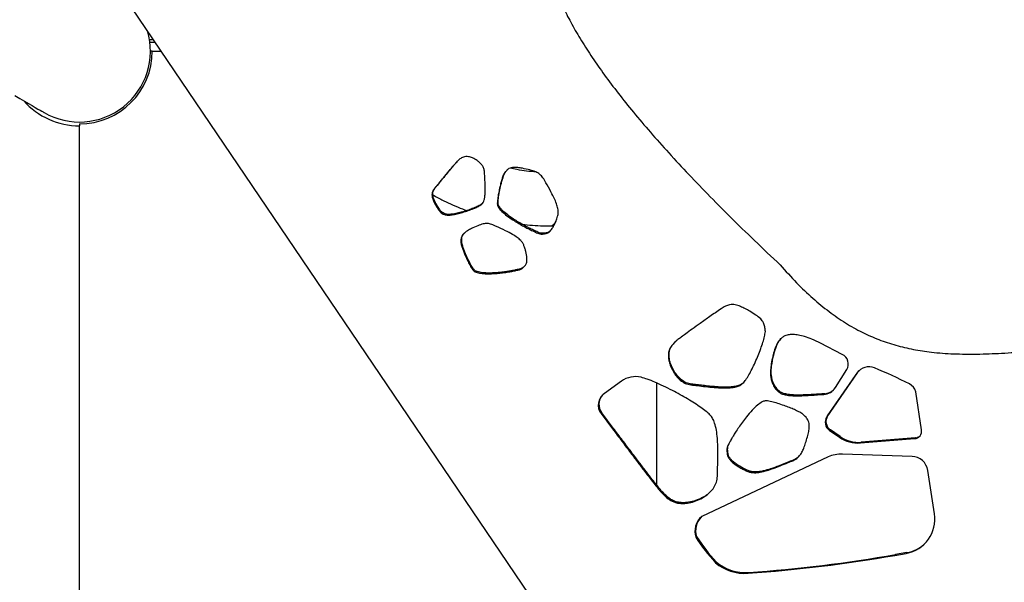
# Model space of a CAD drawing. Units: inches. Extents: x 33 to 1919, y 28 to 1228.
# Drawn here: x 760 to 784, y 673 to 687 of the extents above; entities that cross this region are included whole.
import ezdxf

# ---------------------------------------------------------------- set-up
doc = ezdxf.new("R2010")
doc.units = ezdxf.units.IN
doc.header["$LTSCALE"] = 115
doc.header["$MEASUREMENT"] = 0
doc.linetypes.add('HIDDEN', pattern=[0.075, 0.05, -0.025])
doc.layers.add('SLD-0', color=179, linetype='Continuous')
doc.layers.add('SPRAY_ZONE', color=161, linetype='HIDDEN', lineweight=35)
doc.styles.add('SLDTEXTSTYLE2', font='TXT', dxfattribs={"width": 0.7})
doc.dimstyles.new('SLDDIMSTYLE0', dxfattribs={"dimtxt": 14.655762, "dimasz": 11.5, "dimexe": 0, "dimexo": 0.0625, "dimgap": 3.66394, "dimtad": 0, "dimtih": 1, "dimtoh": 1, "dimdec": 0, "dimrnd": 1e-09, "dimzin": 12, "dimdsep": 46, "dimlunit": 5, "dimtxsty": 'SLDTEXTSTYLE2', "dimsah": 1, "dimcen": 0.09, "dimadec": 0, "dimazin": 3, "dimtfac": 1, "dimtdec": 3, "dimtofl": 0, "dimtmove": 0, "dimatfit": 3, "dimfxl": 0, "dimfrac": 2, "dimtolj": 1, "dimtzin": 12, "dimarcsym": 0})
doc.dimstyles.new('SLDDIMSTYLE2', dxfattribs={"dimtxt": 0.18, "dimasz": 11.5, "dimexe": 0, "dimexo": 0.0625, "dimgap": 0, "dimtad": 0, "dimtih": 1, "dimtoh": 1, "dimdec": 0, "dimrnd": 1e-09, "dimzin": 0, "dimdsep": 46, "dimlunit": 5, "dimtxsty": 'Standard', "dimsah": 1, "dimcen": 0.09, "dimadec": 0, "dimazin": 0, "dimtfac": 11.5, "dimtdec": 0, "dimtofl": 0, "dimtmove": 0, "dimatfit": 3, "dimfxl": 0, "dimfrac": 2, "dimtolj": 1, "dimtzin": 0, "dimarcsym": 0})

# ---------------------------------------------------------------- blocks, each defined once
blk = doc.blocks.new('_D_2')
at = {"layer": 'SLD-0'}
for p, q in [((350.08, 941.587), (350.08, 1102.096)), ((848.098, 682.839), (848.098, 1102.096)), ((350.08, 1091.286), (542.044, 1091.286)), ((848.098, 1091.286), (656.134, 1091.286)), ((561.901, 1076.353), (556.979, 1076.353)), ((556.979, 1076.353), (556.979, 1053.06)), ((636.278, 1076.353), (641.199, 1076.353)), ((641.199, 1076.353), (641.199, 1053.06)), ((556.979, 1053.06), (561.901, 1053.06)), ((641.199, 1053.06), (636.278, 1053.06))]:
    blk.add_line(p, q, dxfattribs=at)
for points in [[(350.08, 1091.286), (361.58, 1088.411), (361.58, 1094.161)], [(848.098, 1091.286), (836.598, 1094.161), (836.598, 1088.411)]]:
    blk.add_solid(points, dxfattribs=at)
at = {"layer": 'SLD-0', "char_height": 14.375, "attachment_point": 1, "style": 'SLDTEXTSTYLE2'}
for s, insert in [('41\'-6"', (569.487, 1098.164)), ('12.65m', (561.901, 1071.59))]:
    blk.add_mtext(s, dxfattribs=dict(at, insert=insert))

msp = doc.modelspace()

# ---------------------------------------------------------------- linework, layer by layer
at = {"color": 7, "linetype": 'Continuous', "lineweight": 25}
for p, q in [((772.9255376, 672.2165397), (749.6535189, 706.5428968)), ((763.2397993, 686.1806806), (763.1928008, 686.1806806)), ((763.2397993, 686.1806806), (763.4583583, 686.1806806)), ((761.4124382, 684.3371806), (761.4428014, 684.3371806)), ((761.4428014, 684.3836804), (761.4428014, 684.3369306)), ((761.4428014, 646.0244307), (761.4428014, 684.3369306)), ((771.9504573, 683.1829859), (771.9316748, 683.1646105)), ((770.2539214, 682.8427267), (770.2351389, 682.8243513)), ((770.1820485, 682.5509913), (770.163266, 682.5326159)), ((771.3898498, 682.4171753), (771.3710673, 682.3988)), ((771.7768717, 682.4381156), (771.7580892, 682.4197402)), ((770.374304, 682.2234368), (770.3555215, 682.2050626)), ((770.5626734, 682.1502099), (770.5438909, 682.1318357)), ((772.6540033, 681.7627163), (772.6352208, 681.7443421)), ((772.9871369, 681.6996398), (772.9683497, 681.6812656)), ((773.0687953, 681.865681), (773.150449, 681.865681)), ((770.8797138, 681.4717084), (770.8609266, 681.453333)), ((771.17027, 680.8020056), (771.1514875, 680.7836302)), ((772.1907156, 680.7754475), (772.1719284, 680.7570721)), ((778.7611703, 679.0865757), (778.7423831, 679.0682004)), ((780.2762922, 678.6966722), (779.7398926, 678.9713686)), ((776.00079, 678.6396125), (775.9820028, 678.6212383)), ((778.5405205, 678.4824944), (778.5217333, 678.464119)), ((779.9140837, 677.1769133), (780.6613194, 678.2567652)), ((780.1046402, 677.8764243), (780.3853124, 678.3201186)), ((780.6613194, 678.2567652), (780.6425369, 678.2383899)), ((780.6613194, 678.2567652), (780.6948107, 678.2980192)), ((774.8231618, 678.0354548), (774.4031274, 677.7300643)), ((780.6425369, 678.2383899), (779.8953012, 677.1585391)), ((775.6927983, 677.9911163), (775.6927983, 675.472732)), ((776.558084, 677.9610969), (776.5393015, 677.9427227)), ((778.7020819, 677.8080866), (778.6832994, 677.7897112)), ((782.232817, 676.8375951), (782.0897846, 677.7747315)), ((779.8407512, 677.7270466), (779.8219687, 677.7086712)), ((774.3389046, 677.2572575), (774.3201221, 677.2388822)), ((774.3201221, 677.2388822), (774.6034741, 676.8609277)), ((774.6222613, 676.8793031), (774.3389046, 677.2572575)), ((779.9140837, 677.1769133), (779.8953012, 677.1585391)), ((774.6222613, 676.8793031), (774.6034741, 676.8609277)), ((779.9824225, 676.8353939), (779.96364, 676.8170197)), ((779.96364, 676.8170197), (780.2075403, 676.6498698)), ((780.2263228, 676.668244), (779.9824225, 676.8353939)), ((777.5605638, 676.6311659), (777.5417813, 676.6127905)), ((780.2263228, 676.668244), (780.2075403, 676.6498698)), ((780.7263166, 676.5100183), (782.0605079, 676.6178393)), ((782.0792951, 676.6362135), (780.7450991, 676.5283936)), ((782.0792951, 676.6362135), (782.0605079, 676.6178393)), ((780.7450991, 676.5283936), (780.7263166, 676.5100183)), ((779.9258263, 676.1645519), (776.8049505, 674.6955315)), ((777.454552, 676.2421998), (777.4357695, 676.2238256)), ((781.9978057, 676.1788288), (780.2805865, 676.2369938)), ((778.9550919, 676.047065), (778.9363094, 676.0286897)), ((782.5490126, 674.7658597), (782.3862544, 675.8322783)), ((778.0171072, 675.8060088), (777.9983247, 675.7876334)), ((775.8411857, 675.295197), (775.8224032, 675.2768228)), ((776.3319806, 675.0354862), (776.3131981, 675.0171114)), ((776.6755099, 674.2019839), (776.6567274, 674.1836091)), ((781.5706751, 673.7379107), (781.8529946, 673.7870387)), ((781.5894576, 673.756286), (781.5706751, 673.7379107)), ((781.8717771, 673.8054135), (781.5894576, 673.756286)), ((781.8717771, 673.8054135), (781.8529946, 673.7870387)), ((777.1604148, 673.5752387), (777.1416323, 673.5568633)), ((777.967044, 673.3126045), (777.9482568, 673.2942298))]:
    msp.add_line(p, q, dxfattribs=at)
at = {"color": 8, "linetype": 'Continuous', "lineweight": 25}
for p, q in [((763.2685292, 686.4606817), (763.1702543, 686.4606817)), ((763.1789157, 686.4006804), (763.3092082, 686.4006804))]:
    msp.add_line(p, q, dxfattribs=at)
at = {"color": 7, "linetype": 'Continuous', "lineweight": 25, "flags": 128}
msp.add_lwpolyline([(759.8453805, 685.0822257), (759.969804, 685.0103904), (760.0827219, 684.945196), (760.1840311, 684.8867037), (760.2736422, 684.8349685), (760.3514708, 684.7900339), (760.4174443, 684.7519432), (760.4715061, 684.7207306), (760.5136072, 684.6964253), (760.5437052, 684.6790472), (760.5617743, 684.6686152), (760.5678005, 684.6651363)], dxfattribs=at)
at = {"color": 7, "linetype": 'Continuous', "lineweight": 25}
for centre, radius, start, end in [((761.4428003, 686.1806807), 1.75, 240, 16.6015496), ((761.4428003, 686.1806807), 1.797, 270, 0), ((761.4428003, 686.1806807), 1.84375, 221.6502614, 270), ((780.1576139, 678.4582537), 0.2663229, 328.75657115, 63.53711752), ((780.9334388, 678.0334041), 0.3558694, 67.10827882, 144.82932894), ((776.8603634, 668.0308749), 11.1558657, 62.95896899, 67.82016652), ((775.1698761, 677.5538092), 0.5934588, 76.53097918, 125.74835444), ((779.7979135, 678.0712389), 0.3633648, 273.7958192, 327.57869796), ((779.8160646, 678.09146), 0.3652487, 273.87549127, 312.16836551), ((781.791141, 677.6909077), 0.3101846, 15.67845254, 62.96359637), ((774.5865767, 677.4464584), 0.3377662, 122.89664274, 217.91966759), ((774.6074593, 677.4653997), 0.3397717, 137.30550398, 217.77731298), ((780.1002532, 677.0219534), 0.2462945, 146.319413, 236.31173244), ((780.1190494, 677.0403304), 0.2463044, 146.32171336, 236.30943208), ((782.0455179, 676.807024), 0.1897776, 274.53036644, 9.27010906), ((780.6643192, 677.312161), 0.804535, 235.40616683, 274.41958933), ((780.6831071, 677.3305619), 0.8045601, 235.40693118, 274.41906658), ((782.0646226, 676.8252876), 0.1896425, 274.43737843, 310.2949558), ((780.253186, 675.4662976), 0.7711831, 87.96382346, 115.11840447), ((781.9815329, 675.7696072), 0.409545, 8.80232884, 87.72281513), ((777.1217827, 674.3263755), 0.4864758, 130.63821336, 197.06586145), ((777.1416373, 674.344772), 0.4875072, 136.30157369, 197.03132023), ((781.7062233, 674.6282766), 0.8539455, 279.89681286, 9.2715986), ((780.9890712, 677.034531), 5.1862278, 213.34712834, 222.11016314), ((781.0078281, 677.0528892), 5.1861973, 213.34713105, 222.11021234), ((781.72726, 674.6448735), 0.8518088, 279.76800232, 313.40308885), ((775.3558204, 709.469491), 36.2680335, 274.09899371, 279.86684474), ((775.3746382, 709.4875031), 36.2676695, 274.09898647, 279.86688818), ((777.8716813, 674.4290508), 1.1374017, 230.06958192, 273.86035387), ((777.8904645, 674.4474242), 1.1374006, 230.0694944, 273.86056232)]:
    msp.add_arc(centre, radius, start, end, dxfattribs=at)
at = {"color": 8, "linetype": 'Continuous', "lineweight": 25}
msp.add_arc((773.0305476, 682.0523291), 0.1905266, 281.58067324, 338.66846882, dxfattribs=at)
at = {"color": 7, "linetype": 'Continuous', "lineweight": 25}
for points, knots in [([(773.0179248, 688.3585757), (773.0426746, 688.242869), (773.0937382, 688.004143), (773.217706, 687.6445613), (773.3761656, 687.2706281), (773.5725641, 686.8819492), (773.8038503, 686.480104), (774.0695921, 686.0645177), (774.3691321, 685.6347227), (774.7039928, 685.188049), (775.0769447, 684.7207012), (775.4887238, 684.2323009), (775.9399779, 683.7225), (776.4282489, 683.1941208), (776.9535611, 682.6469936), (777.5161228, 682.0811774), (778.1153952, 681.4958862), (778.5313232, 681.1036538), (778.7441571, 680.9029451)], [0, 0, 0, 0, 0.0375815363, 0.0775381974, 0.1202343656, 0.1659661538, 0.2149688708, 0.2664665263, 0.3214480404, 0.3800291449, 0.442307557, 0.5097469031, 0.5811833163, 0.6566720527, 0.7362600727, 0.8199868668, 0.9078857352, 1, 1, 1, 1]), ([(770.7979428, 683.4870013), (770.7885328, 683.4778165), (770.7611324, 683.4510722), (770.7176402, 683.4007223), (770.6593104, 683.3336318), (770.5844518, 683.2451852), (770.4879158, 683.1300199), (770.3679529, 682.9855315), (770.2816415, 682.8807859), (770.2351389, 682.8243513)], [0, 0, 0, 0, 0.0453659694, 0.1320976422, 0.2293273156, 0.3521690834, 0.5318025635, 0.7477459116, 1, 1, 1, 1]), ([(770.2539214, 682.8427267), (770.3119503, 682.9131386), (770.4171646, 683.0408051), (770.5596401, 683.2117988), (770.6625578, 683.3339301), (770.7321986, 683.4144549), (770.7703272, 683.4579547), (770.7905916, 683.4793341), (770.796441, 683.4855053)], [0, 0, 0, 0, 0.3253745728, 0.5899489229, 0.7937275191, 0.8949329983, 0.9696723354, 1, 1, 1, 1]), ([(771.0458418, 683.5752372), (771.0231953, 683.5774115), (770.9817047, 683.5813951), (770.9244621, 683.5702555), (770.8614917, 683.5418091), (770.8235041, 683.5090466), (770.7979428, 683.4870013)], [0, 0, 0, 0, 0.2454400557, 0.4496703576, 0.6296913856, 1, 1, 1, 1]), ([(771.4425553, 683.196682), (771.4388838, 683.225693), (771.431606, 683.2832009), (771.388578, 683.3609923), (771.3314435, 683.42743), (771.2518394, 683.4916077), (771.1569316, 683.5469544), (771.0803844, 683.5664429), (771.0458418, 683.5752372)], [0, 0, 0, 0, 0.14971568935, 0.29677809881, 0.44563894378, 0.59488821325, 0.8171900977, 1, 1, 1, 1]), ([(771.3710673, 682.3988), (771.3844094, 682.413251), (771.4136538, 682.444926), (771.4362, 682.5130498), (771.4528882, 682.5983769), (771.4605069, 682.7014014), (771.4613902, 682.8239045), (771.4564005, 682.9536411), (771.4481452, 683.0804374), (771.4443016, 683.1603664), (771.4425553, 683.196682)], [0, 0, 0, 0, 0.0724311595, 0.158760588, 0.2595916939, 0.3932071317, 0.5362539666, 0.7078051455, 0.8672414471, 1, 1, 1, 1]), ([(771.9316748, 683.1646105), (771.9261552, 683.155353), (771.9127952, 683.1329457), (771.89191, 683.0788818), (771.8664371, 683.0020191), (771.8391231, 682.9026673), (771.8117473, 682.7890093), (771.7869373, 682.6650162), (771.7663384, 682.5393626), (771.7607097, 682.4577416), (771.7580892, 682.4197402)], [0, 0, 0, 0, 0.0423000596, 0.102385391, 0.2262764343, 0.3592429634, 0.5046702548, 0.682488765, 0.8521721154, 1, 1, 1, 1]), ([(771.7768717, 682.4381156), (771.780727, 682.4875534), (771.7890263, 682.5939784), (771.8190959, 682.7549044), (771.8519535, 682.8993438), (771.8837258, 683.0151955), (771.9088496, 683.0917021), (771.9293118, 683.1468435), (771.944323, 683.1725011), (771.9504573, 683.1829859)], [0, 0, 0, 0, 0.1924884741, 0.4143707368, 0.6370868619, 0.7704920167, 0.8833539654, 0.9523334197, 1, 1, 1, 1]), ([(772.3788973, 683.2880215), (772.340115, 683.2954547), (772.2711749, 683.3086681), (772.1771259, 683.313485), (772.1033885, 683.3046089), (772.0368265, 683.2797194), (771.9794887, 683.23106), (771.9476932, 683.1868721), (771.9316748, 683.1646105)], [0, 0, 0, 0, 0.2327198562, 0.4136862574, 0.5556486414, 0.6723604444, 0.8349375007, 1, 1, 1, 1]), ([(771.9504573, 683.1829859), (771.9636784, 683.2024217), (771.9824352, 683.2299953), (772.0072272, 683.2520512), (772.014544, 683.2585606)], [0, 0, 0, 0, 0.7048708145, 1, 1, 1, 1]), ([(772.7148376, 683.1945947), (772.6364051, 683.2020252), (772.4792843, 683.2169103), (772.2663306, 683.2500943), (772.1328018, 683.2796586), (772.0767159, 683.2920765)], [0, 0, 0, 0, 0.3663211634, 0.7338367159, 1, 1, 1, 1]), ([(772.9541901, 682.9328036), (772.9332618, 682.9753771), (772.8949968, 683.053218), (772.8083345, 683.1459178), (772.695954, 683.209857), (772.5504699, 683.2521731), (772.4400546, 683.2752433), (772.3788973, 683.2880215)], [0, 0, 0, 0, 0.1985596929, 0.3630447167, 0.5221733301, 0.7353392872, 1, 1, 1, 1]), ([(773.26244, 682.1733008), (773.2623619, 682.2040823), (773.2621842, 682.274178), (773.2286282, 682.3901276), (773.1704754, 682.5388054), (773.0779353, 682.7236499), (772.9979185, 682.8588941), (772.9541901, 682.9328036)], [0, 0, 0, 0, 0.1121257855, 0.2553326918, 0.4333338658, 0.6903228873, 1, 1, 1, 1]), ([(770.2351389, 682.8243513), (770.2140635, 682.799465), (770.1745013, 682.7527492), (770.1460792, 682.6730683), (770.1432682, 682.5983377), (770.1564986, 682.5548565), (770.163266, 682.5326159)], [0, 0, 0, 0, 0.3089880573, 0.5800238139, 0.7851822836, 1, 1, 1, 1]), ([(770.1820485, 682.5509913), (770.1739708, 682.5792634), (770.15808, 682.634882), (770.1713183, 682.715982), (770.2047385, 682.785817), (770.236916, 682.8230498), (770.2539214, 682.8427267)], [0, 0, 0, 0, 0.2706741987, 0.5324873199, 0.7529270343, 1, 1, 1, 1]), ([(770.1645707, 682.6351476), (770.2096062, 682.60953), (770.3339644, 682.5387909), (770.5436361, 682.4354976), (770.7765645, 682.3299673), (770.9301048, 682.2712238), (770.9989935, 682.2448674)], [0, 0, 0, 0, 0.1679350786, 0.4637258997, 0.7593904787, 1, 1, 1, 1]), ([(770.163266, 682.5326159), (770.176634, 682.5008664), (770.2046339, 682.4343653), (770.2549533, 682.3463424), (770.304913, 682.2681841), (770.339294, 682.2253023), (770.3555215, 682.2050626)], [0, 0, 0, 0, 0.2714746237, 0.5686173347, 0.796392762, 1, 1, 1, 1]), ([(770.374304, 682.2234368), (770.3535001, 682.2498753), (770.3094134, 682.3059029), (770.257636, 682.3921986), (770.2134327, 682.4746825), (770.1921784, 682.526361), (770.1820485, 682.5509913)], [0, 0, 0, 0, 0.2640053376, 0.5594704649, 0.7900414922, 1, 1, 1, 1]), ([(770.5438909, 682.1318357), (770.5768138, 682.1343716), (770.6514287, 682.1401189), (770.7702278, 682.1660398), (770.9025301, 682.2006366), (771.0396188, 682.2438981), (771.1695209, 682.2927872), (771.282588, 682.3408408), (771.3444101, 682.3813379), (771.3710673, 682.3988)], [0, 0, 0, 0, 0.1121936727, 0.2542702415, 0.4143049852, 0.5799570702, 0.7460068329, 0.89048005, 1, 1, 1, 1]), ([(771.3898498, 682.4171753), (771.3646739, 682.4005497), (771.3064613, 682.3621073), (771.2000223, 682.3160223), (771.075287, 682.2681672), (770.9386259, 682.2240496), (770.80169, 682.1873822), (770.6762903, 682.1592736), (770.5973986, 682.15298), (770.5626734, 682.1502099)], [0, 0, 0, 0, 0.1036991261, 0.239776525, 0.3966568759, 0.5621008344, 0.7310842888, 0.8816333772, 1, 1, 1, 1]), ([(771.7580892, 682.4197402), (771.7599976, 682.4024538), (771.7641508, 682.3648363), (771.8042001, 682.2967687), (771.8802014, 682.2116943), (771.9986707, 682.1140514), (772.1314336, 682.0220256), (772.2617054, 681.9412615), (772.3781214, 681.8744076), (772.4825759, 681.8184744), (772.5666207, 681.775571), (772.6156471, 681.7532527), (772.6352208, 681.7443421)], [0, 0, 0, 0, 0.0459286913, 0.0999470607, 0.2039801073, 0.34616547, 0.5029704311, 0.6299978932, 0.7506180329, 0.8574729795, 0.9430964384, 1, 1, 1, 1]), ([(772.6540033, 681.7627163), (772.6344313, 681.7716272), (772.5854054, 681.7939479), (772.5013599, 681.8368454), (772.3969073, 681.8927851), (772.2804856, 681.9596344), (772.1502329, 682.0404029), (772.017377, 682.1324198), (771.909495, 682.2215828), (771.8388997, 682.2966494), (771.8021263, 682.3490871), (771.7801068, 682.3962239), (771.777906, 682.4247223), (771.7768717, 682.4381156)], [0, 0, 0, 0, 0.05688449934, 0.14248968536, 0.24931363043, 0.36990751605, 0.49690192031, 0.65366610913, 0.79581503641, 0.8647449866, 0.92423932198, 0.964395217, 1, 1, 1, 1]), ([(770.3555215, 682.2050626), (770.3683567, 682.1940223), (770.3967324, 682.1696149), (770.4611634, 682.1420288), (770.5125655, 682.1356954), (770.5438909, 682.1318357)], [0, 0, 0, 0, 0.24390785699, 0.53922332925, 1, 1, 1, 1]), ([(770.5626734, 682.1502099), (770.5430855, 682.1517045), (770.5026623, 682.1547888), (770.4495308, 682.1737701), (770.4048075, 682.1954296), (770.3838429, 682.2146784), (770.374304, 682.2234368)], [0, 0, 0, 0, 0.2864628647, 0.5911677881, 0.813979387, 1, 1, 1, 1]), ([(772.9683497, 681.6812656), (772.9954016, 681.6933571), (773.0543834, 681.7197203), (773.1115213, 681.7967677), (773.1591167, 681.8772973), (773.195644, 681.9573422), (773.2248537, 682.0338365), (773.244633, 682.0968529), (773.2570945, 682.1419642), (773.2609588, 682.1646176), (773.26244, 682.1733008)], [0, 0, 0, 0, 0.14764613356, 0.3219158171, 0.47197683637, 0.62333874664, 0.76489650019, 0.88479160417, 0.95584006149, 1, 1, 1, 1]), ([(771.7391377, 681.8492815), (771.6999583, 681.8702392), (771.6283211, 681.9085591), (771.5129386, 681.9311227), (771.3948629, 681.9171473), (771.2646851, 681.8679835), (771.1709543, 681.8237207), (771.1190382, 681.7992042)], [0, 0, 0, 0, 0.1985521546, 0.3630403294, 0.5221673277, 0.7353355033, 1, 1, 1, 1]), ([(772.3723127, 681.9077422), (772.4567012, 681.8985706), (772.630398, 681.8796929), (772.8629122, 681.8676079), (773.0107367, 681.8662244), (773.0687953, 681.865681)], [0, 0, 0, 0, 0.3645936756, 0.7504419861, 1, 1, 1, 1]), ([(771.1190382, 681.7992042), (771.0864914, 681.7831472), (771.0286369, 681.7546046), (770.957109, 681.7055175), (770.9081257, 681.6573089), (770.8733588, 681.6008248), (770.8586791, 681.5312422), (770.8601736, 681.4794354), (770.8609266, 681.453333)], [0, 0, 0, 0, 0.2327086622, 0.4136588525, 0.5556110102, 0.6723208443, 0.8349016552, 1, 1, 1, 1]), ([(770.8797138, 681.4717084), (770.8791131, 681.4939572), (770.877929, 681.5378158), (770.8872969, 681.6047191), (770.9142423, 681.6604792), (770.9420932, 681.6877213), (770.9533232, 681.6987059)], [0, 0, 0, 0, 0.2668472805, 0.5260301839, 0.8088863684, 1, 1, 1, 1]), ([(772.3904616, 681.438778), (772.3731485, 681.4623832), (772.3337228, 681.5161376), (772.2441652, 681.5863834), (772.1182659, 681.667972), (771.9469303, 681.7580422), (771.8125664, 681.8170398), (771.7391377, 681.8492815)], [0, 0, 0, 0, 0.1121255376, 0.2553350083, 0.4333377934, 0.6903239895, 1, 1, 1, 1]), ([(772.6352208, 681.7443421), (772.6577338, 681.7341535), (772.6980833, 681.7158926), (772.753183, 681.6879616), (772.8100244, 681.6677355), (772.8833243, 681.6638956), (772.9369219, 681.6748452), (772.9683497, 681.6812656)], [0, 0, 0, 0, 0.21056499537, 0.37739072852, 0.52607801234, 0.72210838245, 1, 1, 1, 1]), ([(772.9871369, 681.6996398), (772.959726, 681.6940568), (772.9123255, 681.6844024), (772.8457349, 681.6838847), (772.78699, 681.6992172), (772.725872, 681.7298041), (772.6799012, 681.7508564), (772.6540033, 681.7627163)], [0, 0, 0, 0, 0.2425947353, 0.4195080096, 0.5690276596, 0.7572092997, 1, 1, 1, 1]), ([(773.0598405, 681.7399856), (773.0520926, 681.7329453), (773.0312691, 681.7140236), (773.0041596, 681.7051879), (772.9871369, 681.6996398)], [0, 0, 0, 0, 0.3720773657, 1, 1, 1, 1]), ([(770.8609266, 681.453333), (770.8620801, 681.4431219), (770.8648719, 681.4184072), (770.8798944, 681.365145), (770.9043528, 681.2917955), (770.9400532, 681.2001302), (770.9837442, 681.0974453), (771.0350928, 680.9882585), (771.0904638, 680.8801588), (771.1321015, 680.8142955), (771.1514875, 680.7836302)], [0, 0, 0, 0, 0.0423034559, 0.1023897602, 0.226281186, 0.3592477968, 0.5046750418, 0.682493042, 0.8521720719, 1, 1, 1, 1]), ([(771.17027, 680.8020056), (771.1453773, 680.8421503), (771.0917908, 680.9285698), (771.0235703, 681.0690814), (770.9666537, 681.1984941), (770.9249532, 681.3053381), (770.9004437, 681.3782169), (770.8845069, 681.4320704), (770.8811043, 681.460209), (770.8797138, 681.4717084)], [0, 0, 0, 0, 0.1924845346, 0.4143611989, 0.637080402, 0.7704854678, 0.8833488551, 0.9523280533, 1, 1, 1, 1]), ([(772.4510847, 680.8956283), (772.4640871, 680.9201165), (772.4924368, 680.9735089), (772.4908961, 681.0937254), (772.4706325, 681.2079657), (772.4411103, 681.3105287), (772.4202898, 681.3700356), (772.4041183, 681.4116956), (772.3942459, 681.4312734), (772.3904616, 681.438778)], [0, 0, 0, 0, 0.1476906806, 0.3220143257, 0.6231901791, 0.7648001379, 0.8847390114, 0.9558181291, 1, 1, 1, 1]), ([(771.1514875, 680.7836302), (771.1625752, 680.7714203), (771.1867032, 680.7448502), (771.2541599, 680.7150272), (771.3574651, 680.6923311), (771.4988884, 680.6838094), (771.6476208, 680.6876356), (771.7882209, 680.6987052), (771.9108823, 680.7126962), (772.0186755, 680.728349), (772.1042237, 680.7425657), (772.1526111, 680.7529332), (772.1719284, 680.7570721)], [0, 0, 0, 0, 0.0459311074, 0.0999504101, 0.2039848298, 0.3461669081, 0.502971091, 0.6299968605, 0.7506188363, 0.8574743858, 0.9431007008, 1, 1, 1, 1]), ([(772.1907156, 680.7754475), (772.171397, 680.7713087), (772.12301, 680.7609422), (772.0374561, 680.7467245), (771.9296706, 680.7310696), (771.8070002, 680.7170795), (771.6664154, 680.7060189), (771.5176177, 680.702139), (771.3886951, 680.7100854), (771.294959, 680.7281316), (771.2386526, 680.7477746), (771.1961222, 680.7716371), (771.1785356, 680.792296), (771.17027, 680.8020056)], [0, 0, 0, 0, 0.05689043111, 0.14249239943, 0.24931755677, 0.36991022144, 0.49690268352, 0.65366562694, 0.79581181524, 0.86474314164, 0.9242377333, 0.96439206145, 1, 1, 1, 1]), ([(772.1719284, 680.7570721), (772.2033687, 680.7632773), (772.258856, 680.7742285), (772.3356716, 680.791321), (772.3986019, 680.8346282), (772.4316852, 680.8730805), (772.4510847, 680.8956283)], [0, 0, 0, 0, 0.2980153566, 0.5259523152, 0.7220273592, 1, 1, 1, 1]), ([(772.4255157, 680.8662894), (772.4226902, 680.8631709), (772.4071695, 680.8460404), (772.3749459, 680.8227889), (772.3237161, 680.8012521), (772.261727, 680.7905472), (772.2163056, 680.7808889), (772.1907156, 680.7754475)], [0, 0, 0, 0, 0.0494148699, 0.2714441351, 0.4591105046, 0.6952681763, 1, 1, 1, 1]), ([(778.7441571, 680.9029451), (778.8770121, 680.7549368), (779.1332483, 680.4694744), (779.5364784, 680.0850094), (779.9389428, 679.7525669), (780.3458797, 679.4713842), (780.7571136, 679.2403409), (781.1741576, 679.0564115), (781.5980711, 678.9159969), (782.0325557, 678.8142246), (782.5089498, 678.7427508), (783.0330092, 678.7046552), (783.6107465, 678.699977), (784.2200471, 678.7237212), (784.8672652, 678.7692394), (785.558854, 678.8304575), (786.0354341, 678.8757312), (786.2823096, 678.8991836)], [0, 0, 0, 0, 0.071678757, 0.1382461956, 0.2006235624, 0.2597405449, 0.3165132183, 0.3708424287, 0.4245477867, 0.4783883289, 0.5330561308, 0.6001516295, 0.6703998416, 0.7447243436, 0.8239440506, 0.9088003864, 1, 1, 1, 1]), ([(777.2815108, 679.8228233), (777.1896595, 679.7583622), (777.0185374, 679.638269), (776.7813417, 679.4705104), (776.5823305, 679.32861), (776.4258744, 679.2155427), (776.3088543, 679.1296493), (776.2316622, 679.0708199), (776.1823893, 679.0325106), (776.1612445, 679.0129702), (776.1533544, 679.0056788)], [0, 0, 0, 0, 0.24157204232, 0.45005742396, 0.62546484646, 0.76779364961, 0.86568891323, 0.93798890229, 0.9768610142, 1, 1, 1, 1]), ([(777.7611217, 679.8777581), (777.7176774, 679.8962531), (777.6322117, 679.9326372), (777.5002473, 679.928046), (777.3821668, 679.889219), (777.3163137, 679.8457804), (777.2815108, 679.8228233)], [0, 0, 0, 0, 0.2706752111, 0.532485458, 0.7529215862, 1, 1, 1, 1]), ([(778.2615332, 679.571199), (778.2212959, 679.6041102), (778.1360265, 679.6738542), (778.0042219, 679.7563599), (777.878091, 679.8270523), (777.798876, 679.8613918), (777.7611217, 679.8777581)], [0, 0, 0, 0, 0.2640066769, 0.5594725638, 0.7900418704, 1, 1, 1, 1]), ([(778.376603, 679.2579578), (778.3747391, 679.2903429), (778.3708927, 679.357176), (778.3411955, 679.445473), (778.306826, 679.5199804), (778.2756966, 679.5551825), (778.2615332, 679.571199)], [0, 0, 0, 0, 0.2864582126, 0.5911645871, 0.813984738, 1, 1, 1, 1]), ([(777.8231434, 677.9833536), (777.8470961, 678.011903), (777.9016156, 678.0768853), (777.9736266, 678.1975174), (778.0508727, 678.3408298), (778.1269616, 678.5010338), (778.198691, 678.6680689), (778.2627277, 678.8338305), (778.3151748, 678.9902403), (778.3558631, 679.129905), (778.3701899, 679.2183623), (778.376603, 679.2579578)], [0, 0, 0, 0, 0.0800500944, 0.1822042627, 0.3007314424, 0.4294670621, 0.562099019, 0.6900004212, 0.8095192697, 0.9147363923, 1, 1, 1, 1]), ([(776.1533544, 679.0056788), (776.1299201, 678.9823383), (776.0801923, 678.9328094), (776.0181899, 678.848343), (775.9806251, 678.7399525), (775.9815133, 678.6634149), (775.9820028, 678.6212383)], [0, 0, 0, 0, 0.2281547487, 0.484147031, 0.7157355594, 1, 1, 1, 1]), ([(776.00079, 678.6396125), (776.0000641, 678.6759792), (775.9987342, 678.7426051), (776.0235853, 678.8325042), (776.0641288, 678.9067568), (776.1126708, 678.9638364), (776.1467996, 678.9982598), (776.1611453, 679.0127293)], [0, 0, 0, 0, 0.2546017822, 0.4664442052, 0.6531718195, 0.8542141738, 1, 1, 1, 1]), ([(778.7423831, 679.0682004), (778.7161361, 679.0341962), (778.6557083, 678.9559094), (778.6026431, 678.8104248), (778.5553012, 678.6432411), (778.5335017, 678.5269166), (778.5217333, 678.464119)], [0, 0, 0, 0, 0.1984118121, 0.4567987421, 0.7067535542, 1, 1, 1, 1]), ([(778.5405205, 678.4824944), (778.5554431, 678.5607388), (778.5824541, 678.7023667), (778.6380304, 678.8780066), (778.6942671, 679.0044579), (778.7404914, 679.0611942), (778.7611703, 679.0865757)], [0, 0, 0, 0, 0.3655276292, 0.661630231, 0.8486269512, 1, 1, 1, 1]), ([(779.7398926, 678.9713686), (779.6692209, 679.0059459), (779.5404522, 679.068948), (779.3565198, 679.136217), (779.201875, 679.1752149), (779.0734817, 679.1897706), (778.9612966, 679.1845297), (778.8667054, 679.159447), (778.7922433, 679.1179416), (778.7575449, 679.083326), (778.7423831, 679.0682004)], [0, 0, 0, 0, 0.2186470858, 0.3983894531, 0.5448128271, 0.6634898812, 0.7598137377, 0.8601383796, 0.9388859072, 1, 1, 1, 1]), ([(775.9820028, 678.6212383), (775.9867277, 678.5872519), (775.9970507, 678.5129982), (776.0368719, 678.3990451), (776.0941328, 678.2794903), (776.172511, 678.1617931), (776.2723064, 678.0571161), (776.3958263, 677.9727287), (776.4912166, 677.952779), (776.5393015, 677.9427227)], [0, 0, 0, 0, 0.110324152, 0.2410376963, 0.3843996221, 0.5332958018, 0.689370387, 0.8434158462, 1, 1, 1, 1]), ([(776.558084, 677.9610969), (776.5121239, 677.9704834), (776.4210179, 677.9890902), (776.3017496, 678.067147), (776.2026356, 678.1663364), (776.1215491, 678.282606), (776.0602575, 678.4056947), (776.0170062, 678.5255381), (776.0058746, 678.603844), (776.00079, 678.6396125)], [0, 0, 0, 0, 0.1496401866, 0.2966294143, 0.4454191338, 0.5945930658, 0.7457853555, 0.8838804193, 1, 1, 1, 1]), ([(778.5217333, 678.464119), (778.5147062, 678.4127688), (778.5018228, 678.3186241), (778.5031992, 678.1863605), (778.5196603, 678.0757577), (778.5531867, 677.9706186), (778.6066362, 677.8738273), (778.6591695, 677.8161869), (778.6832994, 677.7897112)], [0, 0, 0, 0, 0.2171790753, 0.398172765, 0.5502334671, 0.68020067, 0.853107727, 1, 1, 1, 1]), ([(778.7020819, 677.8080866), (778.6817499, 677.8301695), (778.6381587, 677.8775144), (778.5821272, 677.966655), (778.5428047, 678.0725444), (778.5226077, 678.1939525), (778.5199492, 678.331057), (778.5332421, 678.4289142), (778.5405205, 678.4824944)], [0, 0, 0, 0, 0.1231904022, 0.264115623, 0.4300445571, 0.5862427498, 0.7734534553, 1, 1, 1, 1]), ([(777.0090753, 677.2036896), (776.9772589, 677.233169), (776.9060393, 677.2991572), (776.7773954, 677.3926149), (776.6254971, 677.4944807), (776.4547457, 677.5991828), (776.2721858, 677.7038912), (776.0732903, 677.8106756), (775.8659895, 677.91443), (775.6592101, 678.0078692), (775.4758603, 678.0831782), (775.3597389, 678.1162429), (775.3081042, 678.1309455)], [0, 0, 0, 0, 0.0664917114, 0.14883845, 0.2436973954, 0.3475074206, 0.4566114296, 0.5673223017, 0.6948287164, 0.8133816666, 0.91701812, 1, 1, 1, 1]), ([(776.5393015, 677.9427227), (776.5943411, 677.9369323), (776.715299, 677.924207), (776.9072335, 677.9005281), (777.1157283, 677.8797595), (777.3171488, 677.8683514), (777.4990344, 677.8709868), (777.6413765, 677.8906799), (777.7526528, 677.9241315), (777.8009468, 677.9647053), (777.8231434, 677.9833536)], [0, 0, 0, 0, 0.1260302939, 0.2769710129, 0.4401483685, 0.6031319132, 0.7370773951, 0.8548837033, 0.933302573, 1, 1, 1, 1]), ([(777.8158829, 677.9830462), (777.7997157, 677.9701493), (777.7542588, 677.9338873), (777.6527557, 677.9087062), (777.5150104, 677.8892655), (777.3492402, 677.8868396), (777.171622, 677.8956671), (776.9981493, 677.9114914), (776.8378611, 677.9294546), (776.6919872, 677.9474257), (776.6002341, 677.9567935), (776.558084, 677.9610969)], [0, 0, 0, 0, 0.0488605843, 0.137380334, 0.2407777768, 0.377784198, 0.5244644294, 0.6569844601, 0.7846050732, 0.9010504858, 1, 1, 1, 1]), ([(778.6832994, 677.7897112), (778.7015897, 677.7735462), (778.7414069, 677.7383556), (778.8236866, 677.7089991), (778.9279939, 677.6867925), (779.0572106, 677.6755259), (779.2539228, 677.6725986), (779.5108907, 677.685729), (779.7165288, 677.7008949), (779.8219687, 677.7086712)], [0, 0, 0, 0, 0.0614385125, 0.1337483523, 0.2189499014, 0.3353110566, 0.466489527, 0.7264449717, 1, 1, 1, 1]), ([(779.8407512, 677.7270466), (779.7511632, 677.7204677), (779.5747758, 677.7075147), (779.3193692, 677.6926773), (779.107788, 677.6913614), (778.9447158, 677.7052176), (778.83719, 677.7284001), (778.7548401, 677.7605137), (778.7187748, 677.7930343), (778.7020819, 677.8080866)], [0, 0, 0, 0, 0.2323960624, 0.45755850635, 0.66142680202, 0.77820589544, 0.87768822085, 0.94338776038, 1, 1, 1, 1]), ([(778.4310075, 677.5504878), (778.410125, 677.5511288), (778.3646834, 677.5525237), (778.2794845, 677.5160236), (778.1706277, 677.4392721), (778.0428386, 677.3137106), (777.9204682, 677.1700489), (777.8118181, 677.0274686), (777.7210931, 676.8991484), (777.6445441, 676.7833311), (777.5854679, 676.6897821), (777.5542461, 676.6347581), (777.5417813, 676.6127905)], [0, 0, 0, 0, 0.0459302592, 0.0999474576, 0.203982521, 0.346167508, 0.5029710482, 0.629995833, 0.750619469, 0.8574715285, 0.9430976076, 1, 1, 1, 1]), ([(779.3074116, 677.2160787), (779.2968242, 677.224267), (779.2711982, 677.2440862), (779.2083436, 677.2782962), (779.1185939, 677.3218725), (779.0020813, 677.371475), (778.8684347, 677.4235611), (778.7221795, 677.4743384), (778.5735419, 677.5203308), (778.4762871, 677.5409077), (778.4310075, 677.5504878)], [0, 0, 0, 0, 0.0423031474, 0.1023916376, 0.2262811634, 0.3592486725, 0.504675926, 0.6824887541, 0.8521742075, 1, 1, 1, 1]), ([(777.1962339, 675.7302358), (777.1964713, 675.7787639), (777.1969878, 675.8843752), (777.2013256, 676.0524218), (777.2039067, 676.2371443), (777.2023157, 676.4296694), (777.1926927, 676.6269485), (777.1713322, 676.8192739), (777.1332495, 676.9848311), (777.0830244, 677.11595), (777.0325224, 677.1758699), (777.0090753, 677.2036896)], [0, 0, 0, 0, 0.0966167104, 0.2102659932, 0.3349057121, 0.4645403685, 0.5933335289, 0.7274532257, 0.8474878028, 0.9291915148, 1, 1, 1, 1]), ([(779.4143527, 676.6586509), (779.4268032, 676.7039127), (779.448935, 676.7843694), (779.4633143, 676.8963687), (779.4594248, 676.9863275), (779.4357017, 677.0703955), (779.382651, 677.1474385), (779.3326197, 677.1930816), (779.3074116, 677.2160787)], [0, 0, 0, 0, 0.2327053435, 0.4136543935, 0.5556087215, 0.6723170377, 0.8348984319, 1, 1, 1, 1]), ([(774.6034741, 676.8609277), (774.6817898, 676.7565532), (774.8299619, 676.5590782), (775.0401641, 676.2802458), (775.2254715, 676.0355966), (775.3858883, 675.8251298), (775.5246694, 675.6447628), (775.6398288, 675.4966613), (775.7269837, 675.3878842), (775.783585, 675.3183598), (775.8118525, 675.2881125), (775.8224032, 675.2768228)], [0, 0, 0, 0, 0.1958371468, 0.370520904, 0.5240488345, 0.6564245481, 0.7676490971, 0.8655717312, 0.9379156505, 0.9768273283, 1, 1, 1, 1]), ([(775.8411857, 675.295197), (775.8295211, 675.3077543), (775.7978608, 675.3418375), (775.742449, 675.4104348), (775.6575553, 675.5164165), (775.5419357, 675.665069), (775.3991649, 675.8506815), (775.2352656, 676.0658192), (775.0521692, 676.3075914), (774.8450742, 676.5823504), (774.6992526, 676.7766934), (774.6222613, 676.8793031)], [0, 0, 0, 0, 0.0257023201, 0.0697618526, 0.1322244556, 0.2294831391, 0.3523296498, 0.4836391642, 0.6353550163, 0.8074738252, 1, 1, 1, 1]), ([(777.5417813, 676.6127905), (777.5275202, 676.5875053), (777.5019618, 676.5421897), (777.4634724, 676.4808136), (777.4381597, 676.4250464), (777.426895, 676.3665977), (777.4261977, 676.3000387), (777.4323136, 676.2513421), (777.4357695, 676.2238256)], [0, 0, 0, 0, 0.2104738739, 0.377206652, 0.5258254477, 0.6506817642, 0.8026144968, 1, 1, 1, 1]), ([(777.454552, 676.2421998), (777.4503741, 676.2760283), (777.4431496, 676.3345263), (777.4486274, 676.4144975), (777.4723538, 676.4823739), (777.514581, 676.550512), (777.5439935, 676.6021016), (777.5605638, 676.6311659)], [0, 0, 0, 0, 0.2425844574, 0.4194900503, 0.56901227, 0.7571920189, 1, 1, 1, 1]), ([(778.9363094, 676.0286897), (778.9771727, 676.0421646), (779.0527529, 676.0670877), (779.1504403, 676.1244344), (779.2257338, 676.195758), (779.2838638, 676.2840529), (779.3305979, 676.3905861), (779.3727119, 676.5178167), (779.399791, 676.6094013), (779.4143527, 676.6586509)], [0, 0, 0, 0, 0.1531881556, 0.2833342348, 0.4023979389, 0.5223860866, 0.6597738332, 0.8170434535, 1, 1, 1, 1]), ([(777.4357695, 676.2238256), (777.4420451, 676.2010191), (777.4553331, 676.1527291), (777.5045893, 676.0886575), (777.5706524, 676.0240416), (777.6534904, 675.9618476), (777.7456375, 675.9043531), (777.8347006, 675.8563787), (777.9083632, 675.8219541), (777.9612675, 675.7993589), (777.9880558, 675.7908827), (777.9983247, 675.7876334)], [0, 0, 0, 0, 0.0961352159, 0.2035545347, 0.3226085014, 0.4725049571, 0.6237110076, 0.765124671, 0.8848955494, 0.9558766074, 1, 1, 1, 1]), ([(778.0171072, 675.8060088), (778.0057433, 675.8096529), (777.9758635, 675.8192346), (777.9238692, 675.8418562), (777.8521821, 675.875519), (777.7668193, 675.9213586), (777.6746208, 675.9786247), (777.5876404, 676.0436018), (777.519715, 676.1105817), (777.4718921, 676.1766873), (777.4601333, 676.2211132), (777.454552, 676.2421998)], [0, 0, 0, 0, 0.04888101713, 0.12852561679, 0.23142817115, 0.37242066576, 0.5235100985, 0.67356845503, 0.81303315201, 0.91125693905, 1, 1, 1, 1]), ([(779.1932289, 676.1700958), (779.1879036, 676.1645561), (779.156455, 676.1318411), (779.0752886, 676.0883422), (778.9973328, 676.0615711), (778.9550919, 676.047065)], [0, 0, 0, 0, 0.0854165403, 0.504427212, 1, 1, 1, 1]), ([(777.9983247, 675.7876334), (778.0352046, 675.7825106), (778.1191887, 675.7708447), (778.2611396, 675.7914875), (778.4156028, 675.8288271), (778.5807236, 675.8831237), (778.753288, 675.9488316), (778.8729567, 676.0010469), (778.9363094, 676.0286897)], [0, 0, 0, 0, 0.1121166517, 0.2553154644, 0.4333065368, 0.5988633662, 0.7876380091, 1, 1, 1, 1]), ([(778.9550919, 676.047065), (778.8756086, 676.0125731), (778.7280086, 675.9485217), (778.5178626, 675.8726709), (778.3467725, 675.8237213), (778.2113535, 675.7996633), (778.1074722, 675.7913159), (778.0452096, 675.8014395), (778.0171072, 675.8060088)], [0, 0, 0, 0, 0.2661219858, 0.4941870328, 0.6850951072, 0.8100281724, 0.9142556539, 1, 1, 1, 1]), ([(776.3131981, 675.0171114), (776.3610932, 675.0188915), (776.4645338, 675.0227359), (776.622492, 675.0637007), (776.7852148, 675.1295078), (776.9283683, 675.2184007), (777.0439454, 675.3238287), (777.1282834, 675.4404046), (777.1864355, 675.5778493), (777.192907, 675.6784949), (777.1962339, 675.7302358)], [0, 0, 0, 0, 0.1135106851, 0.2451526779, 0.3873193608, 0.5333452805, 0.6479634853, 0.7620085011, 0.8776510277, 1, 1, 1, 1]), ([(775.8224032, 675.2768228), (775.8540264, 675.2450222), (775.9209225, 675.177751), (776.0189277, 675.1004875), (776.1185166, 675.0523486), (776.2109805, 675.0247427), (776.2777163, 675.0197604), (776.3131981, 675.0171114)], [0, 0, 0, 0, 0.2343430978, 0.4957307996, 0.6463104785, 0.8119520451, 1, 1, 1, 1]), ([(776.3319806, 675.0354862), (776.2875971, 675.0392841), (776.2050393, 675.0463485), (776.0934516, 675.0885348), (775.9982952, 675.1475565), (775.9173271, 675.2191663), (775.8657999, 675.2706186), (775.8411857, 675.295197)], [0, 0, 0, 0, 0.2349515355, 0.4370329247, 0.6195272665, 0.8182505185, 1, 1, 1, 1]), ([(777.0235588, 675.3123146), (776.9984445, 675.2881658), (776.9382542, 675.2302897), (776.8128082, 675.1539976), (776.6574305, 675.0868427), (776.4913298, 675.0419578), (776.3823548, 675.037532), (776.3319806, 675.0354862)], [0, 0, 0, 0, 0.1375745425, 0.3297185714, 0.575643942, 0.8038397116, 1, 1, 1, 1])]:
    msp.add_open_spline(points, degree=3, knots=knots, dxfattribs=at)
at = {"layer": 'SPRAY_ZONE'}
msp.add_arc((652.3235994, 665.1806807), 192, 147.020305063, 309.148833574, dxfattribs=at)

# ---------------------------------------------------------------- dimensions: what is measured, and where the dimension line sits
at = {"layer": 'SLD-0'}
dim = msp.add_linear_dim(base=(848.0983673, 1091.2861745), p1=(350.0799778, 935.8371054), p2=(848.0983673, 677.08853), dimstyle='SLDDIMSTYLE0', dxfattribs=at)
dim.commit()
dim.dimension.update_dxf_attribs({"geometry": '_D_2', "text_midpoint": (599.0891725, 1091.2861745), "dimtype": 160})

# ---------------------------------------------------------------- leaders
msp.add_leader([(651.7762037, 707.3705123), (1007.4257625, 657.4037753), (1021.8007625, 657.4037753)], dimstyle='SLDDIMSTYLE2', dxfattribs=at)

doc.saveas('drawing.dxf')
